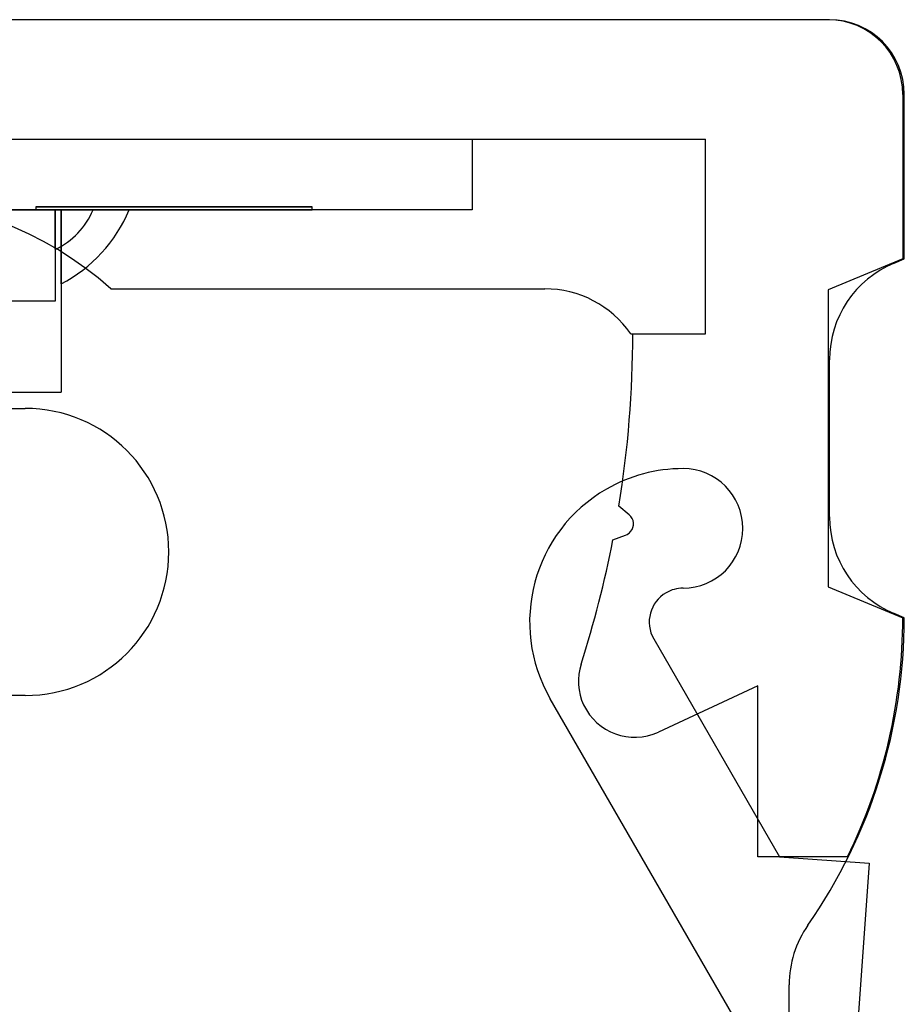
# Model space of a CAD drawing. Units: inches. Extents: x 38.9 to 74, y 1.1 to 34.8.
# Drawn here: x 49.6 to 49.9, y 18.5 to 18.8 of the extents above; entities that cross this region are included whole.
import ezdxf

# ---------------------------------------------------------------- set-up
doc = ezdxf.new("R2010")
doc.units = ezdxf.units.IN
doc.header["$MEASUREMENT"] = 0
doc.layers.add('line art', color=7, linetype='Continuous', lineweight=0)

# ---------------------------------------------------------------- blocks, each defined once
blk = doc.blocks.new('Block_31')
at = {"layer": 'line art', "color": 7, "lineweight": 25}
for p, q in [((49.85287, 18.80087), (49.21487, 18.80087)), ((49.85237, 18.80087), (49.21537, 18.80087)), ((49.87737, 18.77587), (49.87737, 18.72087)), ((49.87787, 18.72087), (49.87787, 18.77587)), ((49.25637, 18.76087), (49.81137, 18.76087)), ((49.33437, 18.76087), (49.73337, 18.76087)), ((49.73337, 18.76087), (49.73337, 18.73727)), ((49.81137, 18.69587), (49.81137, 18.76087)), ((49.47187, 18.73727), (49.59587, 18.73727)), ((49.59391, 18.73727), (49.47383, 18.73727)), ((49.58736, 18.73727), (49.58013, 18.73727)), ((49.58736, 18.73827), (49.58736, 18.73727)), ((49.67988, 18.73827), (49.58736, 18.73827)), ((49.67988, 18.73827), (49.58736, 18.73827)), ((49.58736, 18.73827), (49.67988, 18.73827)), ((49.67988, 18.73827), (49.58736, 18.73827)), ((49.58736, 18.73827), (49.67988, 18.73827)), ((49.58736, 18.73827), (49.67988, 18.73827)), ((49.67988, 18.73827), (49.58736, 18.73827)), ((49.67988, 18.73827), (49.58736, 18.73827)), ((49.58736, 18.73827), (49.67988, 18.73827)), ((49.58736, 18.73827), (49.67988, 18.73827)), ((49.67988, 18.73827), (49.58736, 18.73827)), ((49.67988, 18.73827), (49.58736, 18.73827)), ((49.58736, 18.73827), (49.67988, 18.73827)), ((49.67988, 18.73727), (49.58736, 18.73727)), ((49.58736, 18.73727), (49.67988, 18.73727)), ((49.58736, 18.73727), (49.67988, 18.73727)), ((49.67988, 18.73727), (49.58736, 18.73727)), ((49.58736, 18.73727), (49.67988, 18.73727)), ((49.58736, 18.73727), (49.67988, 18.73727)), ((49.67988, 18.73727), (49.58736, 18.73727)), ((49.67988, 18.73727), (49.58736, 18.73727)), ((49.67988, 18.73727), (49.58736, 18.73727)), ((49.58736, 18.73727), (49.67988, 18.73727)), ((49.67988, 18.73727), (49.58736, 18.73727)), ((49.58736, 18.73727), (49.67988, 18.73727)), ((49.60655, 18.73727), (49.59391, 18.73727)), ((49.60655, 18.73727), (49.59391, 18.73727)), ((49.60655, 18.73727), (49.59391, 18.73727)), ((49.60655, 18.73727), (49.59391, 18.73727)), ((49.60655, 18.73727), (49.59391, 18.73727)), ((49.59391, 18.73727), (49.59391, 18.70677)), ((49.60655, 18.73727), (49.59391, 18.73727)), ((49.61866, 18.73727), (49.59587, 18.73727)), ((49.61866, 18.73727), (49.59587, 18.73727)), ((49.61866, 18.73727), (49.59587, 18.73727)), ((49.61866, 18.73727), (49.59587, 18.73727)), ((49.61866, 18.73727), (49.59587, 18.73727)), ((49.61866, 18.73727), (49.59587, 18.73727)), ((49.61866, 18.73727), (49.59587, 18.73727)), ((49.61866, 18.73727), (49.59587, 18.73727)), ((49.61866, 18.73727), (49.59587, 18.73727)), ((49.61866, 18.73727), (49.59587, 18.73727)), ((49.61866, 18.73727), (49.59587, 18.73727)), ((49.61866, 18.73727), (49.59587, 18.73727)), ((49.61866, 18.73727), (49.59587, 18.73727)), ((49.61866, 18.73727), (49.59587, 18.73727)), ((49.61866, 18.73727), (49.59587, 18.73727)), ((49.61866, 18.73727), (49.59587, 18.73727)), ((49.61866, 18.73727), (49.59587, 18.73727)), ((49.61866, 18.73727), (49.59587, 18.73727)), ((49.61866, 18.73727), (49.59587, 18.73727)), ((49.61866, 18.73727), (49.59587, 18.73727)), ((49.61866, 18.73727), (49.59587, 18.73727)), ((49.61866, 18.73727), (49.59587, 18.73727)), ((49.61866, 18.73727), (49.59587, 18.73727)), ((49.61866, 18.73727), (49.59587, 18.73727)), ((49.61866, 18.73727), (49.59587, 18.73727)), ((49.61866, 18.73727), (49.59587, 18.73727)), ((49.61866, 18.73727), (49.59587, 18.73727)), ((49.61866, 18.73727), (49.59587, 18.73727)), ((49.61866, 18.73727), (49.59587, 18.73727)), ((49.61866, 18.73727), (49.59587, 18.73727)), ((49.61866, 18.73727), (49.59587, 18.73727)), ((49.61866, 18.73727), (49.59587, 18.73727)), ((49.61866, 18.73727), (49.59587, 18.73727)), ((49.61866, 18.73727), (49.59587, 18.73727)), ((49.61866, 18.73727), (49.59587, 18.73727)), ((49.61866, 18.73727), (49.59587, 18.73727)), ((49.59587, 18.73727), (49.59587, 18.67627)), ((49.67988, 18.73727), (49.67988, 18.73827)), ((49.73337, 18.73727), (49.67988, 18.73727)), ((49.87737, 18.72087), (49.85237, 18.71052)), ((49.87448, 18.71947), (49.87787, 18.72087)), ((49.61249, 18.71087), (49.75765, 18.71087)), ((49.85237, 18.71052), (49.85237, 18.61123)), ((49.59391, 18.70677), (49.47383, 18.70677)), ((49.78637, 18.69587), (49.81137, 18.69587)), ((49.78705, 18.69587), (49.81137, 18.69587)), ((49.85287, 18.63462), (49.85287, 18.68713)), ((49.47187, 18.67627), (49.59587, 18.67627)), ((49.48387, 18.67087), (49.58387, 18.67087)), ((49.78586, 18.63533), (49.78242, 18.63822)), ((49.78043, 18.62698), (49.78465, 18.62851)), ((49.85237, 18.61123), (49.87737, 18.60087)), ((49.87787, 18.60087), (49.87448, 18.60228)), ((49.79408, 18.59379), (49.83618, 18.52087)), ((49.82887, 18.57815), (49.79561, 18.56263)), ((49.82887, 18.52087), (49.82887, 18.57815)), ((49.58387, 18.57487), (49.48387, 18.57487)), ((49.8222, 18.46509), (49.75944, 18.57379)), ((49.85887, 18.52087), (49.82887, 18.52087)), ((49.83618, 18.52087), (49.86611, 18.51875)), ((49.86611, 18.51875), (49.83887, 18.13475)), ((49.83937, 18.15487), (49.83937, 18.4781))]:
    blk.add_line(p, q, dxfattribs=at)
for points in [[(49.87737, 18.77587), (49.87737, 18.78968), (49.86618, 18.80087), (49.85237, 18.80087)], [(49.87737, 18.77587), (49.87737, 18.78968), (49.86618, 18.80087), (49.85237, 18.80087)], [(49.87787, 18.77587), (49.87787, 18.78968), (49.86668, 18.80087), (49.85287, 18.80087)], [(49.87787, 18.77587), (49.87787, 18.78968), (49.86668, 18.80087), (49.85287, 18.80087)], [(49.87787, 18.77587), (49.87787, 18.78968), (49.86668, 18.80087), (49.85287, 18.80087)], [(49.87787, 18.77587), (49.87787, 18.78968), (49.86668, 18.80087), (49.85287, 18.80087)], [(49.61249, 18.71087), (49.56771, 18.75087), (49.50004, 18.75087), (49.45526, 18.71087)], [(49.61249, 18.71087), (49.56771, 18.75087), (49.50004, 18.75087), (49.45526, 18.71087)], [(49.61249, 18.71087), (49.56771, 18.75087), (49.50004, 18.75087), (49.45526, 18.71087)], [(49.61249, 18.71087), (49.56771, 18.75087), (49.50004, 18.75087), (49.45526, 18.71087)], [(49.5939, 18.72407), (49.59963, 18.72672), (49.60415, 18.73143), (49.60655, 18.73727)], [(49.5939, 18.72407), (49.59963, 18.72672), (49.60415, 18.73143), (49.60655, 18.73727)], [(49.5939, 18.72407), (49.59963, 18.72672), (49.60415, 18.73143), (49.60655, 18.73727)], [(49.5939, 18.72407), (49.59963, 18.72672), (49.60415, 18.73143), (49.60655, 18.73727)], [(49.5939, 18.72407), (49.59963, 18.72672), (49.60415, 18.73143), (49.60655, 18.73727)], [(49.5939, 18.72407), (49.59963, 18.72672), (49.60415, 18.73143), (49.60655, 18.73727)], [(49.59587, 18.71251), (49.6061, 18.71788), (49.61415, 18.72663), (49.61866, 18.73727)], [(49.59587, 18.71251), (49.6061, 18.71788), (49.61415, 18.72663), (49.61866, 18.73727)], [(49.59587, 18.71251), (49.6061, 18.71788), (49.61415, 18.72663), (49.61866, 18.73727)], [(49.59587, 18.71251), (49.6061, 18.71788), (49.61415, 18.72663), (49.61866, 18.73727)], [(49.59587, 18.71251), (49.6061, 18.71788), (49.61415, 18.72663), (49.61866, 18.73727)], [(49.59587, 18.71251), (49.6061, 18.71788), (49.61415, 18.72663), (49.61866, 18.73727)], [(49.59587, 18.71251), (49.6061, 18.71788), (49.61415, 18.72663), (49.61866, 18.73727)], [(49.59587, 18.71251), (49.6061, 18.71788), (49.61415, 18.72663), (49.61866, 18.73727)], [(49.59587, 18.71251), (49.6061, 18.71788), (49.61415, 18.72663), (49.61866, 18.73727)], [(49.59587, 18.71251), (49.6061, 18.71788), (49.61415, 18.72663), (49.61866, 18.73727)], [(49.59587, 18.71251), (49.6061, 18.71788), (49.61415, 18.72663), (49.61866, 18.73727)], [(49.59587, 18.71251), (49.6061, 18.71788), (49.61415, 18.72663), (49.61866, 18.73727)], [(49.59587, 18.71251), (49.6061, 18.71788), (49.61415, 18.72663), (49.61866, 18.73727)], [(49.59587, 18.71251), (49.6061, 18.71788), (49.61415, 18.72663), (49.61866, 18.73727)], [(49.59587, 18.71251), (49.6061, 18.71788), (49.61415, 18.72663), (49.61866, 18.73727)], [(49.59587, 18.71251), (49.6061, 18.71788), (49.61415, 18.72663), (49.61866, 18.73727)], [(49.59587, 18.71251), (49.6061, 18.71788), (49.61415, 18.72663), (49.61866, 18.73727)], [(49.59587, 18.71251), (49.6061, 18.71788), (49.61415, 18.72663), (49.61866, 18.73727)], [(49.59587, 18.71251), (49.6061, 18.71788), (49.61415, 18.72663), (49.61866, 18.73727)], [(49.59587, 18.71251), (49.6061, 18.71788), (49.61415, 18.72663), (49.61866, 18.73727)], [(49.59587, 18.71251), (49.6061, 18.71788), (49.61415, 18.72663), (49.61866, 18.73727)], [(49.59587, 18.71251), (49.6061, 18.71788), (49.61415, 18.72663), (49.61866, 18.73727)], [(49.59587, 18.71251), (49.6061, 18.71788), (49.61415, 18.72663), (49.61866, 18.73727)], [(49.59587, 18.71251), (49.6061, 18.71788), (49.61415, 18.72663), (49.61866, 18.73727)], [(49.59587, 18.71251), (49.6061, 18.71788), (49.61415, 18.72663), (49.61866, 18.73727)], [(49.59587, 18.71251), (49.6061, 18.71788), (49.61415, 18.72663), (49.61866, 18.73727)], [(49.59587, 18.71251), (49.6061, 18.71788), (49.61415, 18.72663), (49.61866, 18.73727)], [(49.59587, 18.71251), (49.6061, 18.71788), (49.61415, 18.72663), (49.61866, 18.73727)], [(49.59587, 18.71251), (49.6061, 18.71788), (49.61415, 18.72663), (49.61866, 18.73727)], [(49.59587, 18.71251), (49.6061, 18.71788), (49.61415, 18.72663), (49.61866, 18.73727)], [(49.59587, 18.71251), (49.6061, 18.71788), (49.61415, 18.72663), (49.61866, 18.73727)], [(49.59587, 18.71251), (49.6061, 18.71788), (49.61415, 18.72663), (49.61866, 18.73727)], [(49.59587, 18.71251), (49.6061, 18.71788), (49.61415, 18.72663), (49.61866, 18.73727)], [(49.59587, 18.71251), (49.6061, 18.71788), (49.61415, 18.72663), (49.61866, 18.73727)], [(49.59587, 18.71251), (49.6061, 18.71788), (49.61415, 18.72663), (49.61866, 18.73727)], [(49.59587, 18.71251), (49.6061, 18.71788), (49.61415, 18.72663), (49.61866, 18.73727)], [(49.87448, 18.71947), (49.8614, 18.71405), (49.85287, 18.70129), (49.85287, 18.68713)], [(49.87448, 18.71947), (49.8614, 18.71405), (49.85287, 18.70129), (49.85287, 18.68713)], [(49.87448, 18.71947), (49.8614, 18.71405), (49.85287, 18.70129), (49.85287, 18.68713)], [(49.87448, 18.71947), (49.8614, 18.71405), (49.85287, 18.70129), (49.85287, 18.68713)], [(49.78637, 18.69587), (49.77983, 18.70527), (49.7691, 18.71087), (49.75765, 18.71087)], [(49.78637, 18.69587), (49.77983, 18.70527), (49.7691, 18.71087), (49.75765, 18.71087)], [(49.78637, 18.69587), (49.77983, 18.70527), (49.7691, 18.71087), (49.75765, 18.71087)], [(49.78637, 18.69587), (49.77983, 18.70527), (49.7691, 18.71087), (49.75765, 18.71087)], [(49.78242, 18.63822), (49.7855, 18.65729), (49.78705, 18.67656), (49.78705, 18.69587)], [(49.78242, 18.63822), (49.7855, 18.65729), (49.78705, 18.67656), (49.78705, 18.69587)], [(49.85287, 18.63462), (49.85287, 18.62046), (49.8614, 18.6077), (49.87448, 18.60228)], [(49.85287, 18.63462), (49.85287, 18.62046), (49.8614, 18.6077), (49.87448, 18.60228)], [(49.85287, 18.63462), (49.85287, 18.62046), (49.8614, 18.6077), (49.87448, 18.60228)], [(49.85287, 18.63462), (49.85287, 18.62046), (49.8614, 18.6077), (49.87448, 18.60228)], [(49.76977, 18.5854), (49.77414, 18.59904), (49.7777, 18.61292), (49.78043, 18.62698)], [(49.76977, 18.5854), (49.77414, 18.59904), (49.7777, 18.61292), (49.78043, 18.62698)], [(49.84564, 18.49809), (49.86663, 18.52826), (49.87787, 18.56412), (49.87787, 18.60087)], [(49.84564, 18.49809), (49.86663, 18.52826), (49.87787, 18.56412), (49.87787, 18.60087)], [(49.84564, 18.49809), (49.86663, 18.52826), (49.87787, 18.56412), (49.87787, 18.60087)], [(49.84564, 18.49809), (49.86663, 18.52826), (49.87787, 18.56412), (49.87787, 18.60087)], [(49.85887, 18.52087), (49.87105, 18.54579), (49.87737, 18.57315), (49.87737, 18.60087)], [(49.85887, 18.52087), (49.87105, 18.54579), (49.87737, 18.57315), (49.87737, 18.60087)], [(49.84564, 18.49809), (49.84156, 18.49222), (49.83937, 18.48525), (49.83937, 18.4781)], [(49.84564, 18.49809), (49.84156, 18.49222), (49.83937, 18.48525), (49.83937, 18.4781)], [(49.84564, 18.49809), (49.84156, 18.49222), (49.83937, 18.48525), (49.83937, 18.4781)], [(49.84564, 18.49809), (49.84156, 18.49222), (49.83937, 18.48525), (49.83937, 18.4781)]]:
    blk.add_open_spline(points, degree=3, dxfattribs=at)
for points, knots in [([(49.59391, 18.7363), (49.59391, 18.73386), (49.59391, 18.73178), (49.59391, 18.73012), (49.59391, 18.72848), (49.59391, 18.72726), (49.59391, 18.72635), (49.59391, 18.72466), (49.59391, 18.72407), (49.59391, 18.72408), (49.59391, 18.72408), (49.59391, 18.72416), (49.59391, 18.72433), (49.59391, 18.72473), (49.59391, 18.72563), (49.59391, 18.72733), (49.59391, 18.72834), (49.59391, 18.72962), (49.59391, 18.73131), (49.59391, 18.73302), (49.59391, 18.73515), (49.59391, 18.73727), (49.59391, 18.73695), (49.59391, 18.73662), (49.59391, 18.7363)], [0, 0, 0, 0, 1, 1, 1, 2, 2, 2, 3, 3, 3, 4, 4, 4, 5, 5, 5, 6, 6, 6, 7, 7, 7, 8, 8, 8, 8]), ([(49.59391, 18.7363), (49.59391, 18.73386), (49.59391, 18.73178), (49.59391, 18.73012), (49.59391, 18.72848), (49.59391, 18.72726), (49.59391, 18.72635), (49.59391, 18.72466), (49.59391, 18.72407), (49.59391, 18.72408), (49.59391, 18.72408), (49.59391, 18.72416), (49.59391, 18.72433), (49.59391, 18.72473), (49.59391, 18.72563), (49.59391, 18.72733), (49.59391, 18.72834), (49.59391, 18.72962), (49.59391, 18.73131), (49.59391, 18.73302), (49.59391, 18.73515), (49.59391, 18.73727), (49.59391, 18.73695), (49.59391, 18.73662), (49.59391, 18.7363)], [0, 0, 0, 0, 1, 1, 1, 2, 2, 2, 3, 3, 3, 4, 4, 4, 5, 5, 5, 6, 6, 6, 7, 7, 7, 8, 8, 8, 8]), ([(49.59391, 18.7363), (49.59391, 18.73386), (49.59391, 18.73178), (49.59391, 18.73012), (49.59391, 18.72848), (49.59391, 18.72726), (49.59391, 18.72635), (49.59391, 18.72466), (49.59391, 18.72407), (49.59391, 18.72408), (49.59391, 18.72408), (49.59391, 18.72416), (49.59391, 18.72433), (49.59391, 18.72473), (49.59391, 18.72563), (49.59391, 18.72733), (49.59391, 18.72834), (49.59391, 18.72962), (49.59391, 18.73131), (49.59391, 18.73302), (49.59391, 18.73515), (49.59391, 18.73727), (49.59391, 18.73695), (49.59391, 18.73662), (49.59391, 18.7363)], [0, 0, 0, 0, 1, 1, 1, 2, 2, 2, 3, 3, 3, 4, 4, 4, 5, 5, 5, 6, 6, 6, 7, 7, 7, 8, 8, 8, 8]), ([(49.59391, 18.7363), (49.59391, 18.73386), (49.59391, 18.73178), (49.59391, 18.73012), (49.59391, 18.72848), (49.59391, 18.72726), (49.59391, 18.72635), (49.59391, 18.72466), (49.59391, 18.72407), (49.59391, 18.72408), (49.59391, 18.72408), (49.59391, 18.72416), (49.59391, 18.72433), (49.59391, 18.72473), (49.59391, 18.72563), (49.59391, 18.72733), (49.59391, 18.72834), (49.59391, 18.72962), (49.59391, 18.73131), (49.59391, 18.73302), (49.59391, 18.73515), (49.59391, 18.73727), (49.59391, 18.73695), (49.59391, 18.73662), (49.59391, 18.7363)], [0, 0, 0, 0, 1, 1, 1, 2, 2, 2, 3, 3, 3, 4, 4, 4, 5, 5, 5, 6, 6, 6, 7, 7, 7, 8, 8, 8, 8]), ([(49.59391, 18.7363), (49.59391, 18.73386), (49.59391, 18.73178), (49.59391, 18.73012), (49.59391, 18.72848), (49.59391, 18.72726), (49.59391, 18.72635), (49.59391, 18.72466), (49.59391, 18.72407), (49.59391, 18.72408), (49.59391, 18.72408), (49.59391, 18.72416), (49.59391, 18.72433), (49.59391, 18.72473), (49.59391, 18.72563), (49.59391, 18.72733), (49.59391, 18.72834), (49.59391, 18.72962), (49.59391, 18.73131), (49.59391, 18.73302), (49.59391, 18.73515), (49.59391, 18.73727), (49.59391, 18.73695), (49.59391, 18.73662), (49.59391, 18.7363)], [0, 0, 0, 0, 1, 1, 1, 2, 2, 2, 3, 3, 3, 4, 4, 4, 5, 5, 5, 6, 6, 6, 7, 7, 7, 8, 8, 8, 8]), ([(49.59391, 18.7363), (49.59391, 18.73386), (49.59391, 18.73178), (49.59391, 18.73012), (49.59391, 18.72848), (49.59391, 18.72726), (49.59391, 18.72635), (49.59391, 18.72466), (49.59391, 18.72407), (49.59391, 18.72408), (49.59391, 18.72408), (49.59391, 18.72416), (49.59391, 18.72433), (49.59391, 18.72473), (49.59391, 18.72563), (49.59391, 18.72733), (49.59391, 18.72834), (49.59391, 18.72962), (49.59391, 18.73131), (49.59391, 18.73302), (49.59391, 18.73515), (49.59391, 18.73727), (49.59391, 18.73695), (49.59391, 18.73662), (49.59391, 18.7363)], [0, 0, 0, 0, 1, 1, 1, 2, 2, 2, 3, 3, 3, 4, 4, 4, 5, 5, 5, 6, 6, 6, 7, 7, 7, 8, 8, 8, 8]), ([(49.59587, 18.72488), (49.59587, 18.72147), (49.59587, 18.71901), (49.59587, 18.71717), (49.59587, 18.71385), (49.59587, 18.71251), (49.59587, 18.71251), (49.59587, 18.71251), (49.59587, 18.71259), (49.59587, 18.71274), (49.59587, 18.71328), (49.59587, 18.71488), (49.59587, 18.71796), (49.59587, 18.71986), (49.59587, 18.72234), (49.59587, 18.72564), (49.59587, 18.72896), (49.59587, 18.73311), (49.59587, 18.73727), (49.59587, 18.73282), (49.59587, 18.72836), (49.59587, 18.72488)], [0, 0, 0, 0, 1, 1, 1, 2, 2, 2, 3, 3, 3, 4, 4, 4, 5, 5, 5, 6, 6, 6, 7, 7, 7, 7]), ([(49.59587, 18.72488), (49.59587, 18.72147), (49.59587, 18.71901), (49.59587, 18.71717), (49.59587, 18.71385), (49.59587, 18.71251), (49.59587, 18.71251), (49.59587, 18.71251), (49.59587, 18.71259), (49.59587, 18.71274), (49.59587, 18.71328), (49.59587, 18.71488), (49.59587, 18.71796), (49.59587, 18.71986), (49.59587, 18.72234), (49.59587, 18.72564), (49.59587, 18.72896), (49.59587, 18.73311), (49.59587, 18.73727), (49.59587, 18.73282), (49.59587, 18.72836), (49.59587, 18.72488)], [0, 0, 0, 0, 1, 1, 1, 2, 2, 2, 3, 3, 3, 4, 4, 4, 5, 5, 5, 6, 6, 6, 7, 7, 7, 7]), ([(49.59587, 18.72488), (49.59587, 18.72147), (49.59587, 18.71901), (49.59587, 18.71717), (49.59587, 18.71385), (49.59587, 18.71251), (49.59587, 18.71251), (49.59587, 18.71251), (49.59587, 18.71259), (49.59587, 18.71274), (49.59587, 18.71328), (49.59587, 18.71488), (49.59587, 18.71796), (49.59587, 18.71986), (49.59587, 18.72234), (49.59587, 18.72564), (49.59587, 18.72896), (49.59587, 18.73311), (49.59587, 18.73727), (49.59587, 18.73282), (49.59587, 18.72836), (49.59587, 18.72488)], [0, 0, 0, 0, 1, 1, 1, 2, 2, 2, 3, 3, 3, 4, 4, 4, 5, 5, 5, 6, 6, 6, 7, 7, 7, 7]), ([(49.59587, 18.72488), (49.59587, 18.72147), (49.59587, 18.71901), (49.59587, 18.71717), (49.59587, 18.71385), (49.59587, 18.71251), (49.59587, 18.71251), (49.59587, 18.71251), (49.59587, 18.71259), (49.59587, 18.71274), (49.59587, 18.71328), (49.59587, 18.71488), (49.59587, 18.71796), (49.59587, 18.71986), (49.59587, 18.72234), (49.59587, 18.72564), (49.59587, 18.72896), (49.59587, 18.73311), (49.59587, 18.73727), (49.59587, 18.73282), (49.59587, 18.72836), (49.59587, 18.72488)], [0, 0, 0, 0, 1, 1, 1, 2, 2, 2, 3, 3, 3, 4, 4, 4, 5, 5, 5, 6, 6, 6, 7, 7, 7, 7]), ([(49.59587, 18.72488), (49.59587, 18.72147), (49.59587, 18.71901), (49.59587, 18.71717), (49.59587, 18.71385), (49.59587, 18.71251), (49.59587, 18.71251), (49.59587, 18.71251), (49.59587, 18.71259), (49.59587, 18.71274), (49.59587, 18.71328), (49.59587, 18.71488), (49.59587, 18.71796), (49.59587, 18.71986), (49.59587, 18.72234), (49.59587, 18.72564), (49.59587, 18.72896), (49.59587, 18.73311), (49.59587, 18.73727), (49.59587, 18.73282), (49.59587, 18.72836), (49.59587, 18.72488)], [0, 0, 0, 0, 1, 1, 1, 2, 2, 2, 3, 3, 3, 4, 4, 4, 5, 5, 5, 6, 6, 6, 7, 7, 7, 7]), ([(49.59587, 18.72488), (49.59587, 18.72147), (49.59587, 18.71901), (49.59587, 18.71717), (49.59587, 18.71385), (49.59587, 18.71251), (49.59587, 18.71251), (49.59587, 18.71251), (49.59587, 18.71259), (49.59587, 18.71274), (49.59587, 18.71328), (49.59587, 18.71488), (49.59587, 18.71796), (49.59587, 18.71986), (49.59587, 18.72234), (49.59587, 18.72564), (49.59587, 18.72896), (49.59587, 18.73311), (49.59587, 18.73727), (49.59587, 18.73282), (49.59587, 18.72836), (49.59587, 18.72488)], [0, 0, 0, 0, 1, 1, 1, 2, 2, 2, 3, 3, 3, 4, 4, 4, 5, 5, 5, 6, 6, 6, 7, 7, 7, 7]), ([(49.59587, 18.72488), (49.59587, 18.72147), (49.59587, 18.71901), (49.59587, 18.71717), (49.59587, 18.71385), (49.59587, 18.71251), (49.59587, 18.71251), (49.59587, 18.71251), (49.59587, 18.71259), (49.59587, 18.71274), (49.59587, 18.71328), (49.59587, 18.71488), (49.59587, 18.71796), (49.59587, 18.71986), (49.59587, 18.72234), (49.59587, 18.72564), (49.59587, 18.72896), (49.59587, 18.73311), (49.59587, 18.73727), (49.59587, 18.73282), (49.59587, 18.72836), (49.59587, 18.72488)], [0, 0, 0, 0, 1, 1, 1, 2, 2, 2, 3, 3, 3, 4, 4, 4, 5, 5, 5, 6, 6, 6, 7, 7, 7, 7]), ([(49.59587, 18.72488), (49.59587, 18.72147), (49.59587, 18.71901), (49.59587, 18.71717), (49.59587, 18.71385), (49.59587, 18.71251), (49.59587, 18.71251), (49.59587, 18.71251), (49.59587, 18.71259), (49.59587, 18.71274), (49.59587, 18.71328), (49.59587, 18.71488), (49.59587, 18.71796), (49.59587, 18.71986), (49.59587, 18.72234), (49.59587, 18.72564), (49.59587, 18.72896), (49.59587, 18.73311), (49.59587, 18.73727), (49.59587, 18.73282), (49.59587, 18.72836), (49.59587, 18.72488)], [0, 0, 0, 0, 1, 1, 1, 2, 2, 2, 3, 3, 3, 4, 4, 4, 5, 5, 5, 6, 6, 6, 7, 7, 7, 7]), ([(49.59587, 18.72488), (49.59587, 18.72147), (49.59587, 18.71901), (49.59587, 18.71717), (49.59587, 18.71385), (49.59587, 18.71251), (49.59587, 18.71251), (49.59587, 18.71251), (49.59587, 18.71259), (49.59587, 18.71274), (49.59587, 18.71328), (49.59587, 18.71488), (49.59587, 18.71796), (49.59587, 18.71986), (49.59587, 18.72234), (49.59587, 18.72564), (49.59587, 18.72896), (49.59587, 18.73311), (49.59587, 18.73727), (49.59587, 18.73282), (49.59587, 18.72836), (49.59587, 18.72488)], [0, 0, 0, 0, 1, 1, 1, 2, 2, 2, 3, 3, 3, 4, 4, 4, 5, 5, 5, 6, 6, 6, 7, 7, 7, 7]), ([(49.59587, 18.72488), (49.59587, 18.72147), (49.59587, 18.71901), (49.59587, 18.71717), (49.59587, 18.71385), (49.59587, 18.71251), (49.59587, 18.71251), (49.59587, 18.71251), (49.59587, 18.71259), (49.59587, 18.71274), (49.59587, 18.71328), (49.59587, 18.71488), (49.59587, 18.71796), (49.59587, 18.71986), (49.59587, 18.72234), (49.59587, 18.72564), (49.59587, 18.72896), (49.59587, 18.73311), (49.59587, 18.73727), (49.59587, 18.73282), (49.59587, 18.72836), (49.59587, 18.72488)], [0, 0, 0, 0, 1, 1, 1, 2, 2, 2, 3, 3, 3, 4, 4, 4, 5, 5, 5, 6, 6, 6, 7, 7, 7, 7]), ([(49.59587, 18.72488), (49.59587, 18.72147), (49.59587, 18.71901), (49.59587, 18.71717), (49.59587, 18.71385), (49.59587, 18.71251), (49.59587, 18.71251), (49.59587, 18.71251), (49.59587, 18.71259), (49.59587, 18.71274), (49.59587, 18.71328), (49.59587, 18.71488), (49.59587, 18.71796), (49.59587, 18.71986), (49.59587, 18.72234), (49.59587, 18.72564), (49.59587, 18.72896), (49.59587, 18.73311), (49.59587, 18.73727), (49.59587, 18.73282), (49.59587, 18.72836), (49.59587, 18.72488)], [0, 0, 0, 0, 1, 1, 1, 2, 2, 2, 3, 3, 3, 4, 4, 4, 5, 5, 5, 6, 6, 6, 7, 7, 7, 7]), ([(49.59587, 18.72488), (49.59587, 18.72147), (49.59587, 18.71901), (49.59587, 18.71717), (49.59587, 18.71385), (49.59587, 18.71251), (49.59587, 18.71251), (49.59587, 18.71251), (49.59587, 18.71259), (49.59587, 18.71274), (49.59587, 18.71328), (49.59587, 18.71488), (49.59587, 18.71796), (49.59587, 18.71986), (49.59587, 18.72234), (49.59587, 18.72564), (49.59587, 18.72896), (49.59587, 18.73311), (49.59587, 18.73727), (49.59587, 18.73282), (49.59587, 18.72836), (49.59587, 18.72488)], [0, 0, 0, 0, 1, 1, 1, 2, 2, 2, 3, 3, 3, 4, 4, 4, 5, 5, 5, 6, 6, 6, 7, 7, 7, 7]), ([(49.59587, 18.72488), (49.59587, 18.72147), (49.59587, 18.71901), (49.59587, 18.71717), (49.59587, 18.71385), (49.59587, 18.71251), (49.59587, 18.71251), (49.59587, 18.71251), (49.59587, 18.71259), (49.59587, 18.71274), (49.59587, 18.71328), (49.59587, 18.71488), (49.59587, 18.71796), (49.59587, 18.71986), (49.59587, 18.72234), (49.59587, 18.72564), (49.59587, 18.72896), (49.59587, 18.73311), (49.59587, 18.73727), (49.59587, 18.73282), (49.59587, 18.72836), (49.59587, 18.72488)], [0, 0, 0, 0, 1, 1, 1, 2, 2, 2, 3, 3, 3, 4, 4, 4, 5, 5, 5, 6, 6, 6, 7, 7, 7, 7]), ([(49.59587, 18.72488), (49.59587, 18.72147), (49.59587, 18.71901), (49.59587, 18.71717), (49.59587, 18.71385), (49.59587, 18.71251), (49.59587, 18.71251), (49.59587, 18.71251), (49.59587, 18.71259), (49.59587, 18.71274), (49.59587, 18.71328), (49.59587, 18.71488), (49.59587, 18.71796), (49.59587, 18.71986), (49.59587, 18.72234), (49.59587, 18.72564), (49.59587, 18.72896), (49.59587, 18.73311), (49.59587, 18.73727), (49.59587, 18.73282), (49.59587, 18.72836), (49.59587, 18.72488)], [0, 0, 0, 0, 1, 1, 1, 2, 2, 2, 3, 3, 3, 4, 4, 4, 5, 5, 5, 6, 6, 6, 7, 7, 7, 7]), ([(49.59587, 18.72488), (49.59587, 18.72147), (49.59587, 18.71901), (49.59587, 18.71717), (49.59587, 18.71385), (49.59587, 18.71251), (49.59587, 18.71251), (49.59587, 18.71251), (49.59587, 18.71259), (49.59587, 18.71274), (49.59587, 18.71328), (49.59587, 18.71488), (49.59587, 18.71796), (49.59587, 18.71986), (49.59587, 18.72234), (49.59587, 18.72564), (49.59587, 18.72896), (49.59587, 18.73311), (49.59587, 18.73727), (49.59587, 18.73282), (49.59587, 18.72836), (49.59587, 18.72488)], [0, 0, 0, 0, 1, 1, 1, 2, 2, 2, 3, 3, 3, 4, 4, 4, 5, 5, 5, 6, 6, 6, 7, 7, 7, 7]), ([(49.59587, 18.72488), (49.59587, 18.72147), (49.59587, 18.71901), (49.59587, 18.71717), (49.59587, 18.71385), (49.59587, 18.71251), (49.59587, 18.71251), (49.59587, 18.71251), (49.59587, 18.71259), (49.59587, 18.71274), (49.59587, 18.71328), (49.59587, 18.71488), (49.59587, 18.71796), (49.59587, 18.71986), (49.59587, 18.72234), (49.59587, 18.72564), (49.59587, 18.72896), (49.59587, 18.73311), (49.59587, 18.73727), (49.59587, 18.73282), (49.59587, 18.72836), (49.59587, 18.72488)], [0, 0, 0, 0, 1, 1, 1, 2, 2, 2, 3, 3, 3, 4, 4, 4, 5, 5, 5, 6, 6, 6, 7, 7, 7, 7]), ([(49.59587, 18.72488), (49.59587, 18.72147), (49.59587, 18.71901), (49.59587, 18.71717), (49.59587, 18.71385), (49.59587, 18.71251), (49.59587, 18.71251), (49.59587, 18.71251), (49.59587, 18.71259), (49.59587, 18.71274), (49.59587, 18.71328), (49.59587, 18.71488), (49.59587, 18.71796), (49.59587, 18.71986), (49.59587, 18.72234), (49.59587, 18.72564), (49.59587, 18.72896), (49.59587, 18.73311), (49.59587, 18.73727), (49.59587, 18.73282), (49.59587, 18.72836), (49.59587, 18.72488)], [0, 0, 0, 0, 1, 1, 1, 2, 2, 2, 3, 3, 3, 4, 4, 4, 5, 5, 5, 6, 6, 6, 7, 7, 7, 7]), ([(49.59587, 18.72488), (49.59587, 18.72147), (49.59587, 18.71901), (49.59587, 18.71717), (49.59587, 18.71385), (49.59587, 18.71251), (49.59587, 18.71251), (49.59587, 18.71251), (49.59587, 18.71259), (49.59587, 18.71274), (49.59587, 18.71328), (49.59587, 18.71488), (49.59587, 18.71796), (49.59587, 18.71986), (49.59587, 18.72234), (49.59587, 18.72564), (49.59587, 18.72896), (49.59587, 18.73311), (49.59587, 18.73727), (49.59587, 18.73282), (49.59587, 18.72836), (49.59587, 18.72488)], [0, 0, 0, 0, 1, 1, 1, 2, 2, 2, 3, 3, 3, 4, 4, 4, 5, 5, 5, 6, 6, 6, 7, 7, 7, 7]), ([(49.59587, 18.72488), (49.59587, 18.72147), (49.59587, 18.71901), (49.59587, 18.71717), (49.59587, 18.71385), (49.59587, 18.71251), (49.59587, 18.71251), (49.59587, 18.71251), (49.59587, 18.71259), (49.59587, 18.71274), (49.59587, 18.71328), (49.59587, 18.71488), (49.59587, 18.71796), (49.59587, 18.71986), (49.59587, 18.72234), (49.59587, 18.72564), (49.59587, 18.72896), (49.59587, 18.73311), (49.59587, 18.73727), (49.59587, 18.73282), (49.59587, 18.72836), (49.59587, 18.72488)], [0, 0, 0, 0, 1, 1, 1, 2, 2, 2, 3, 3, 3, 4, 4, 4, 5, 5, 5, 6, 6, 6, 7, 7, 7, 7]), ([(49.59587, 18.72488), (49.59587, 18.72147), (49.59587, 18.71901), (49.59587, 18.71717), (49.59587, 18.71385), (49.59587, 18.71251), (49.59587, 18.71251), (49.59587, 18.71251), (49.59587, 18.71259), (49.59587, 18.71274), (49.59587, 18.71328), (49.59587, 18.71488), (49.59587, 18.71796), (49.59587, 18.71986), (49.59587, 18.72234), (49.59587, 18.72564), (49.59587, 18.72896), (49.59587, 18.73311), (49.59587, 18.73727), (49.59587, 18.73282), (49.59587, 18.72836), (49.59587, 18.72488)], [0, 0, 0, 0, 1, 1, 1, 2, 2, 2, 3, 3, 3, 4, 4, 4, 5, 5, 5, 6, 6, 6, 7, 7, 7, 7]), ([(49.59587, 18.72488), (49.59587, 18.72147), (49.59587, 18.71901), (49.59587, 18.71717), (49.59587, 18.71385), (49.59587, 18.71251), (49.59587, 18.71251), (49.59587, 18.71251), (49.59587, 18.71259), (49.59587, 18.71274), (49.59587, 18.71328), (49.59587, 18.71488), (49.59587, 18.71796), (49.59587, 18.71986), (49.59587, 18.72234), (49.59587, 18.72564), (49.59587, 18.72896), (49.59587, 18.73311), (49.59587, 18.73727), (49.59587, 18.73282), (49.59587, 18.72836), (49.59587, 18.72488)], [0, 0, 0, 0, 1, 1, 1, 2, 2, 2, 3, 3, 3, 4, 4, 4, 5, 5, 5, 6, 6, 6, 7, 7, 7, 7]), ([(49.59587, 18.72488), (49.59587, 18.72147), (49.59587, 18.71901), (49.59587, 18.71717), (49.59587, 18.71385), (49.59587, 18.71251), (49.59587, 18.71251), (49.59587, 18.71251), (49.59587, 18.71259), (49.59587, 18.71274), (49.59587, 18.71328), (49.59587, 18.71488), (49.59587, 18.71796), (49.59587, 18.71986), (49.59587, 18.72234), (49.59587, 18.72564), (49.59587, 18.72896), (49.59587, 18.73311), (49.59587, 18.73727), (49.59587, 18.73282), (49.59587, 18.72836), (49.59587, 18.72488)], [0, 0, 0, 0, 1, 1, 1, 2, 2, 2, 3, 3, 3, 4, 4, 4, 5, 5, 5, 6, 6, 6, 7, 7, 7, 7]), ([(49.59587, 18.72488), (49.59587, 18.72147), (49.59587, 18.71901), (49.59587, 18.71717), (49.59587, 18.71385), (49.59587, 18.71251), (49.59587, 18.71251), (49.59587, 18.71251), (49.59587, 18.71259), (49.59587, 18.71274), (49.59587, 18.71328), (49.59587, 18.71488), (49.59587, 18.71796), (49.59587, 18.71986), (49.59587, 18.72234), (49.59587, 18.72564), (49.59587, 18.72896), (49.59587, 18.73311), (49.59587, 18.73727), (49.59587, 18.73282), (49.59587, 18.72836), (49.59587, 18.72488)], [0, 0, 0, 0, 1, 1, 1, 2, 2, 2, 3, 3, 3, 4, 4, 4, 5, 5, 5, 6, 6, 6, 7, 7, 7, 7]), ([(49.59587, 18.72488), (49.59587, 18.72147), (49.59587, 18.71901), (49.59587, 18.71717), (49.59587, 18.71385), (49.59587, 18.71251), (49.59587, 18.71251), (49.59587, 18.71251), (49.59587, 18.71259), (49.59587, 18.71274), (49.59587, 18.71328), (49.59587, 18.71488), (49.59587, 18.71796), (49.59587, 18.71986), (49.59587, 18.72234), (49.59587, 18.72564), (49.59587, 18.72896), (49.59587, 18.73311), (49.59587, 18.73727), (49.59587, 18.73282), (49.59587, 18.72836), (49.59587, 18.72488)], [0, 0, 0, 0, 1, 1, 1, 2, 2, 2, 3, 3, 3, 4, 4, 4, 5, 5, 5, 6, 6, 6, 7, 7, 7, 7]), ([(49.59587, 18.72488), (49.59587, 18.72147), (49.59587, 18.71901), (49.59587, 18.71717), (49.59587, 18.71385), (49.59587, 18.71251), (49.59587, 18.71251), (49.59587, 18.71251), (49.59587, 18.71259), (49.59587, 18.71274), (49.59587, 18.71328), (49.59587, 18.71488), (49.59587, 18.71796), (49.59587, 18.71986), (49.59587, 18.72234), (49.59587, 18.72564), (49.59587, 18.72896), (49.59587, 18.73311), (49.59587, 18.73727), (49.59587, 18.73282), (49.59587, 18.72836), (49.59587, 18.72488)], [0, 0, 0, 0, 1, 1, 1, 2, 2, 2, 3, 3, 3, 4, 4, 4, 5, 5, 5, 6, 6, 6, 7, 7, 7, 7]), ([(49.59587, 18.72488), (49.59587, 18.72147), (49.59587, 18.71901), (49.59587, 18.71717), (49.59587, 18.71385), (49.59587, 18.71251), (49.59587, 18.71251), (49.59587, 18.71251), (49.59587, 18.71259), (49.59587, 18.71274), (49.59587, 18.71328), (49.59587, 18.71488), (49.59587, 18.71796), (49.59587, 18.71986), (49.59587, 18.72234), (49.59587, 18.72564), (49.59587, 18.72896), (49.59587, 18.73311), (49.59587, 18.73727), (49.59587, 18.73282), (49.59587, 18.72836), (49.59587, 18.72488)], [0, 0, 0, 0, 1, 1, 1, 2, 2, 2, 3, 3, 3, 4, 4, 4, 5, 5, 5, 6, 6, 6, 7, 7, 7, 7]), ([(49.59587, 18.72488), (49.59587, 18.72147), (49.59587, 18.71901), (49.59587, 18.71717), (49.59587, 18.71385), (49.59587, 18.71251), (49.59587, 18.71251), (49.59587, 18.71251), (49.59587, 18.71259), (49.59587, 18.71274), (49.59587, 18.71328), (49.59587, 18.71488), (49.59587, 18.71796), (49.59587, 18.71986), (49.59587, 18.72234), (49.59587, 18.72564), (49.59587, 18.72896), (49.59587, 18.73311), (49.59587, 18.73727), (49.59587, 18.73282), (49.59587, 18.72836), (49.59587, 18.72488)], [0, 0, 0, 0, 1, 1, 1, 2, 2, 2, 3, 3, 3, 4, 4, 4, 5, 5, 5, 6, 6, 6, 7, 7, 7, 7]), ([(49.59587, 18.72488), (49.59587, 18.72147), (49.59587, 18.71901), (49.59587, 18.71717), (49.59587, 18.71385), (49.59587, 18.71251), (49.59587, 18.71251), (49.59587, 18.71251), (49.59587, 18.71259), (49.59587, 18.71274), (49.59587, 18.71328), (49.59587, 18.71488), (49.59587, 18.71796), (49.59587, 18.71986), (49.59587, 18.72234), (49.59587, 18.72564), (49.59587, 18.72896), (49.59587, 18.73311), (49.59587, 18.73727), (49.59587, 18.73282), (49.59587, 18.72836), (49.59587, 18.72488)], [0, 0, 0, 0, 1, 1, 1, 2, 2, 2, 3, 3, 3, 4, 4, 4, 5, 5, 5, 6, 6, 6, 7, 7, 7, 7]), ([(49.59587, 18.72488), (49.59587, 18.72147), (49.59587, 18.71901), (49.59587, 18.71717), (49.59587, 18.71385), (49.59587, 18.71251), (49.59587, 18.71251), (49.59587, 18.71251), (49.59587, 18.71259), (49.59587, 18.71274), (49.59587, 18.71328), (49.59587, 18.71488), (49.59587, 18.71796), (49.59587, 18.71986), (49.59587, 18.72234), (49.59587, 18.72564), (49.59587, 18.72896), (49.59587, 18.73311), (49.59587, 18.73727), (49.59587, 18.73282), (49.59587, 18.72836), (49.59587, 18.72488)], [0, 0, 0, 0, 1, 1, 1, 2, 2, 2, 3, 3, 3, 4, 4, 4, 5, 5, 5, 6, 6, 6, 7, 7, 7, 7]), ([(49.59587, 18.72488), (49.59587, 18.72147), (49.59587, 18.71901), (49.59587, 18.71717), (49.59587, 18.71385), (49.59587, 18.71251), (49.59587, 18.71251), (49.59587, 18.71251), (49.59587, 18.71259), (49.59587, 18.71274), (49.59587, 18.71328), (49.59587, 18.71488), (49.59587, 18.71796), (49.59587, 18.71986), (49.59587, 18.72234), (49.59587, 18.72564), (49.59587, 18.72896), (49.59587, 18.73311), (49.59587, 18.73727), (49.59587, 18.73282), (49.59587, 18.72836), (49.59587, 18.72488)], [0, 0, 0, 0, 1, 1, 1, 2, 2, 2, 3, 3, 3, 4, 4, 4, 5, 5, 5, 6, 6, 6, 7, 7, 7, 7]), ([(49.59587, 18.72488), (49.59587, 18.72147), (49.59587, 18.71901), (49.59587, 18.71717), (49.59587, 18.71385), (49.59587, 18.71251), (49.59587, 18.71251), (49.59587, 18.71251), (49.59587, 18.71259), (49.59587, 18.71274), (49.59587, 18.71328), (49.59587, 18.71488), (49.59587, 18.71796), (49.59587, 18.71986), (49.59587, 18.72234), (49.59587, 18.72564), (49.59587, 18.72896), (49.59587, 18.73311), (49.59587, 18.73727), (49.59587, 18.73282), (49.59587, 18.72836), (49.59587, 18.72488)], [0, 0, 0, 0, 1, 1, 1, 2, 2, 2, 3, 3, 3, 4, 4, 4, 5, 5, 5, 6, 6, 6, 7, 7, 7, 7]), ([(49.59587, 18.72488), (49.59587, 18.72147), (49.59587, 18.71901), (49.59587, 18.71717), (49.59587, 18.71385), (49.59587, 18.71251), (49.59587, 18.71251), (49.59587, 18.71251), (49.59587, 18.71259), (49.59587, 18.71274), (49.59587, 18.71328), (49.59587, 18.71488), (49.59587, 18.71796), (49.59587, 18.71986), (49.59587, 18.72234), (49.59587, 18.72564), (49.59587, 18.72896), (49.59587, 18.73311), (49.59587, 18.73727), (49.59587, 18.73282), (49.59587, 18.72836), (49.59587, 18.72488)], [0, 0, 0, 0, 1, 1, 1, 2, 2, 2, 3, 3, 3, 4, 4, 4, 5, 5, 5, 6, 6, 6, 7, 7, 7, 7]), ([(49.59587, 18.72488), (49.59587, 18.72147), (49.59587, 18.71901), (49.59587, 18.71717), (49.59587, 18.71385), (49.59587, 18.71251), (49.59587, 18.71251), (49.59587, 18.71251), (49.59587, 18.71259), (49.59587, 18.71274), (49.59587, 18.71328), (49.59587, 18.71488), (49.59587, 18.71796), (49.59587, 18.71986), (49.59587, 18.72234), (49.59587, 18.72564), (49.59587, 18.72896), (49.59587, 18.73311), (49.59587, 18.73727), (49.59587, 18.73282), (49.59587, 18.72836), (49.59587, 18.72488)], [0, 0, 0, 0, 1, 1, 1, 2, 2, 2, 3, 3, 3, 4, 4, 4, 5, 5, 5, 6, 6, 6, 7, 7, 7, 7]), ([(49.59587, 18.72488), (49.59587, 18.72147), (49.59587, 18.71901), (49.59587, 18.71717), (49.59587, 18.71385), (49.59587, 18.71251), (49.59587, 18.71251), (49.59587, 18.71251), (49.59587, 18.71259), (49.59587, 18.71274), (49.59587, 18.71328), (49.59587, 18.71488), (49.59587, 18.71796), (49.59587, 18.71986), (49.59587, 18.72234), (49.59587, 18.72564), (49.59587, 18.72896), (49.59587, 18.73311), (49.59587, 18.73727), (49.59587, 18.73282), (49.59587, 18.72836), (49.59587, 18.72488)], [0, 0, 0, 0, 1, 1, 1, 2, 2, 2, 3, 3, 3, 4, 4, 4, 5, 5, 5, 6, 6, 6, 7, 7, 7, 7]), ([(49.59587, 18.72488), (49.59587, 18.72147), (49.59587, 18.71901), (49.59587, 18.71717), (49.59587, 18.71385), (49.59587, 18.71251), (49.59587, 18.71251), (49.59587, 18.71251), (49.59587, 18.71259), (49.59587, 18.71274), (49.59587, 18.71328), (49.59587, 18.71488), (49.59587, 18.71796), (49.59587, 18.71986), (49.59587, 18.72234), (49.59587, 18.72564), (49.59587, 18.72896), (49.59587, 18.73311), (49.59587, 18.73727), (49.59587, 18.73282), (49.59587, 18.72836), (49.59587, 18.72488)], [0, 0, 0, 0, 1, 1, 1, 2, 2, 2, 3, 3, 3, 4, 4, 4, 5, 5, 5, 6, 6, 6, 7, 7, 7, 7]), ([(49.59587, 18.72488), (49.59587, 18.72147), (49.59587, 18.71901), (49.59587, 18.71717), (49.59587, 18.71385), (49.59587, 18.71251), (49.59587, 18.71251), (49.59587, 18.71251), (49.59587, 18.71259), (49.59587, 18.71274), (49.59587, 18.71328), (49.59587, 18.71488), (49.59587, 18.71796), (49.59587, 18.71986), (49.59587, 18.72234), (49.59587, 18.72564), (49.59587, 18.72896), (49.59587, 18.73311), (49.59587, 18.73727), (49.59587, 18.73282), (49.59587, 18.72836), (49.59587, 18.72488)], [0, 0, 0, 0, 1, 1, 1, 2, 2, 2, 3, 3, 3, 4, 4, 4, 5, 5, 5, 6, 6, 6, 7, 7, 7, 7]), ([(49.58387, 18.57487), (49.61038, 18.57487), (49.63187, 18.59636), (49.63187, 18.62287), (49.63187, 18.64938), (49.61038, 18.67087), (49.58387, 18.67087)], [0, 0, 0, 0, 1, 1, 1, 2, 2, 2, 2]), ([(49.58387, 18.57487), (49.61038, 18.57487), (49.63187, 18.59636), (49.63187, 18.62287), (49.63187, 18.64938), (49.61038, 18.67087), (49.58387, 18.67087)], [0, 0, 0, 0, 1, 1, 1, 2, 2, 2, 2]), ([(49.80387, 18.65075), (49.79487, 18.65075), (49.78602, 18.64838), (49.77822, 18.64388), (49.75368, 18.62971), (49.74527, 18.59833), (49.75944, 18.57379)], [0, 0, 0, 0, 1, 1, 1, 2, 2, 2, 2]), ([(49.80387, 18.65075), (49.79487, 18.65075), (49.78602, 18.64838), (49.77822, 18.64388), (49.75368, 18.62971), (49.74527, 18.59833), (49.75944, 18.57379)], [0, 0, 0, 0, 1, 1, 1, 2, 2, 2, 2]), ([(49.80387, 18.61075), (49.81492, 18.61075), (49.82387, 18.61971), (49.82387, 18.63075), (49.82387, 18.6418), (49.81492, 18.65075), (49.80387, 18.65075)], [0, 0, 0, 0, 1, 1, 1, 2, 2, 2, 2]), ([(49.80387, 18.61075), (49.81492, 18.61075), (49.82387, 18.61971), (49.82387, 18.63075), (49.82387, 18.6418), (49.81492, 18.65075), (49.80387, 18.65075)], [0, 0, 0, 0, 1, 1, 1, 2, 2, 2, 2]), ([(49.78465, 18.62851), (49.78531, 18.62875), (49.78589, 18.62916), (49.78634, 18.6297), (49.78777, 18.63139), (49.78755, 18.63391), (49.78586, 18.63533)], [0, 0, 0, 0, 1, 1, 1, 2, 2, 2, 2]), ([(49.78465, 18.62851), (49.78531, 18.62875), (49.78589, 18.62916), (49.78634, 18.6297), (49.78777, 18.63139), (49.78755, 18.63391), (49.78586, 18.63533)], [0, 0, 0, 0, 1, 1, 1, 2, 2, 2, 2]), ([(49.80387, 18.61075), (49.80189, 18.61075), (49.79994, 18.61023), (49.79822, 18.60924), (49.79281, 18.60611), (49.79096, 18.5992), (49.79408, 18.59379)], [0, 0, 0, 0, 1, 1, 1, 2, 2, 2, 2]), ([(49.80387, 18.61075), (49.80189, 18.61075), (49.79994, 18.61023), (49.79822, 18.60924), (49.79281, 18.60611), (49.79096, 18.5992), (49.79408, 18.59379)], [0, 0, 0, 0, 1, 1, 1, 2, 2, 2, 2]), ([(49.76977, 18.5854), (49.76833, 18.5809), (49.76863, 18.57601), (49.77063, 18.57172), (49.77502, 18.56232), (49.7862, 18.55825), (49.79561, 18.56263)], [0, 0, 0, 0, 1, 1, 1, 2, 2, 2, 2]), ([(49.76977, 18.5854), (49.76833, 18.5809), (49.76863, 18.57601), (49.77063, 18.57172), (49.77502, 18.56232), (49.7862, 18.55825), (49.79561, 18.56263)], [0, 0, 0, 0, 1, 1, 1, 2, 2, 2, 2])]:
    blk.add_open_spline(points, degree=3, knots=knots, dxfattribs=at)

msp = doc.modelspace()

# ---------------------------------------------------------------- block references
at = {"layer": 'line art'}
msp.add_blockref('Block_31', (0, 0), dxfattribs=at)

doc.saveas('drawing.dxf')
